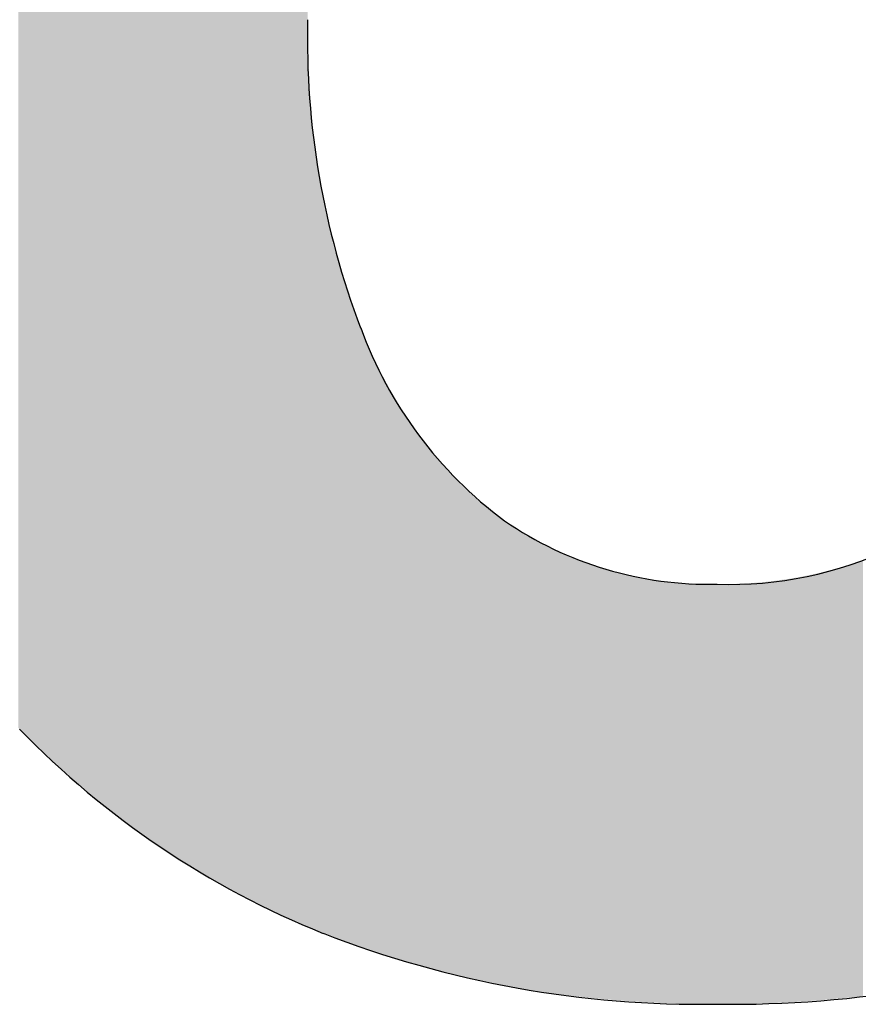
# Model space of a CAD drawing. Extents: x -113 to 487, y 44 to 644.
# Drawn here: x 122 to 132, y 71 to 82 of the extents above; entities that cross this region are included whole.
import ezdxf

# ---------------------------------------------------------------- set-up
doc = ezdxf.new("R2010")
doc.units = 0
doc.layers.add('DEFAULT', color=7, linetype='CONTINUOUS')

# ---------------------------------------------------------------- blocks, each defined once
blk = doc.blocks.new('*U20')
at = {"layer": 'DEFAULT'}
for points in [[(125.507, 71.676), (125.439, 91.971), (125.507, 91.999)], [(125.507, 81.826), (125.507, 91.999), (125.51, 82.071)], [(125.437, 71.706), (125.201, 91.867), (125.437, 91.97)], [(125.439, 71.705), (125.437, 91.97), (125.439, 91.971)], [(125.437, 71.706), (125.437, 91.97), (125.439, 71.705)], [(125.439, 71.705), (125.439, 91.971), (125.507, 71.676)], [(125.193, 71.816), (124.967, 91.758), (125.193, 91.864)], [(125.201, 71.812), (125.193, 91.864), (125.201, 91.867)], [(125.193, 71.816), (125.193, 91.864), (125.201, 71.812)], [(125.201, 71.812), (125.201, 91.867), (125.437, 71.706)], [(124.954, 71.931), (124.737, 91.644), (124.954, 91.752)], [(124.967, 71.925), (124.954, 91.752), (124.967, 91.758)], [(124.954, 71.931), (124.954, 91.752), (124.967, 71.925)], [(124.967, 71.925), (124.967, 91.758), (125.193, 71.816)], [(124.72, 72.052), (124.511, 91.525), (124.72, 91.635)], [(124.737, 72.043), (124.72, 91.635), (124.737, 91.644)], [(124.72, 72.052), (124.72, 91.635), (124.737, 72.043)], [(124.737, 72.043), (124.737, 91.644), (124.954, 71.931)], [(124.49, 72.179), (124.289, 91.4), (124.49, 91.513)], [(124.511, 72.166), (124.49, 91.513), (124.511, 91.525)], [(124.49, 72.179), (124.49, 91.513), (124.511, 72.166)], [(124.511, 72.166), (124.511, 91.525), (124.72, 72.052)], [(124.265, 72.31), (124.071, 91.269), (124.265, 91.386)], [(124.289, 72.295), (124.265, 91.386), (124.289, 91.4)], [(124.265, 72.31), (124.265, 91.386), (124.289, 72.295)], [(124.289, 72.295), (124.289, 91.4), (124.49, 72.179)], [(124.045, 72.447), (123.857, 91.133), (124.045, 91.253)], [(124.071, 72.43), (124.045, 91.253), (124.071, 91.269)], [(124.045, 72.447), (124.045, 91.253), (124.071, 72.43)], [(124.071, 72.43), (124.071, 91.269), (124.265, 72.31)], [(123.829, 72.589), (123.646, 90.992), (123.829, 91.116)], [(123.857, 72.57), (123.829, 91.116), (123.857, 91.133)], [(123.829, 72.589), (123.829, 91.116), (123.857, 72.57)], [(123.857, 72.57), (123.857, 91.133), (124.045, 72.447)], [(123.618, 72.736), (123.44, 90.845), (123.618, 90.973)], [(123.646, 72.716), (123.618, 90.973), (123.646, 90.992)], [(123.618, 72.736), (123.618, 90.973), (123.646, 72.716)], [(123.646, 72.716), (123.646, 90.992), (123.829, 72.589)], [(123.411, 72.889), (123.237, 90.692), (123.411, 90.824)], [(123.44, 72.867), (123.411, 90.824), (123.44, 90.845)], [(123.411, 72.889), (123.411, 90.824), (123.44, 72.867)], [(123.44, 72.867), (123.44, 90.845), (123.618, 72.736)], [(123.209, 73.046), (123.039, 90.534), (123.209, 90.671)], [(123.237, 73.023), (123.209, 90.671), (123.237, 90.692)], [(123.209, 73.046), (123.209, 90.671), (123.237, 73.023)], [(123.237, 73.023), (123.237, 90.692), (123.411, 72.889)], [(123.012, 73.208), (122.844, 90.369), (123.012, 90.512)], [(123.039, 73.185), (123.012, 90.512), (123.039, 90.534)], [(123.012, 73.208), (123.012, 90.512), (123.039, 73.185)], [(123.039, 73.185), (123.039, 90.534), (123.209, 73.046)], [(122.82, 73.375), (122.653, 90.199), (122.82, 90.348)], [(122.844, 73.352), (122.82, 90.348), (122.844, 90.369)], [(122.82, 73.375), (122.82, 90.348), (122.844, 73.352)], [(122.844, 73.352), (122.844, 90.369), (123.012, 73.208)], [(122.632, 73.546), (122.467, 90.022), (122.632, 90.179)], [(122.653, 73.525), (122.632, 90.179), (122.653, 90.199)], [(122.632, 73.546), (122.632, 90.179), (122.653, 73.525)], [(122.653, 73.525), (122.653, 90.199), (122.82, 73.375)], [(122.467, 73.704), (122.448, 90.005), (122.467, 90.022)], [(122.467, 73.704), (122.467, 90.022), (122.632, 73.546)], [(122.448, 73.722), (122.284, 89.839), (122.448, 90.005)], [(122.448, 73.722), (122.448, 90.005), (122.467, 73.704)], [(122.284, 73.887), (122.27, 89.825), (122.284, 89.839)], [(122.27, 73.902), (122.27, 89.825), (122.284, 73.887)], [(122.284, 73.887), (122.284, 89.839), (122.448, 73.722)], [(125.507, 71.676), (125.507, 81.826), (125.51, 71.675)], [(125.51, 71.675), (125.507, 81.826), (125.51, 81.579)], [(125.51, 71.675), (125.51, 81.579), (125.51, 71.675)], [(125.51, 71.675), (125.51, 81.579), (125.51, 81.577)], [(125.51, 71.675), (125.51, 81.577), (125.516, 71.672)], [(125.516, 71.672), (125.51, 81.577), (125.516, 81.335)], [(125.516, 71.672), (125.516, 81.335), (125.517, 71.672)], [(125.517, 71.672), (125.516, 81.335), (125.517, 81.332)], [(125.517, 71.672), (125.517, 81.332), (125.528, 71.667)], [(125.528, 71.667), (125.517, 81.332), (125.528, 81.096)], [(125.528, 71.667), (125.528, 81.096), (125.528, 71.667)], [(125.528, 71.667), (125.528, 81.096), (125.528, 81.091)], [(125.528, 71.667), (125.528, 81.091), (125.544, 71.66)], [(125.544, 71.66), (125.528, 81.091), (125.544, 80.861)], [(125.544, 71.66), (125.544, 80.861), (125.545, 71.66)], [(125.545, 71.66), (125.544, 80.861), (125.545, 80.854)], [(125.545, 71.66), (125.545, 80.854), (125.565, 71.652)], [(125.565, 71.652), (125.545, 80.854), (125.565, 80.631)], [(125.565, 71.652), (125.565, 80.631), (125.566, 71.651)], [(125.566, 71.651), (125.565, 80.631), (125.566, 80.622)], [(125.566, 71.651), (125.566, 80.622), (125.591, 71.641)], [(125.591, 71.641), (125.566, 80.622), (125.591, 80.404)], [(125.591, 71.641), (125.591, 80.404), (125.592, 71.64)], [(125.592, 71.64), (125.591, 80.404), (125.592, 80.394)], [(125.592, 71.64), (125.592, 80.394), (125.621, 71.628)], [(125.621, 71.628), (125.592, 80.394), (125.621, 80.182)], [(125.621, 71.628), (125.621, 80.182), (125.623, 71.627)], [(125.623, 71.627), (125.621, 80.182), (125.623, 80.17)], [(125.623, 71.627), (125.623, 80.17), (125.655, 71.614)], [(125.655, 71.614), (125.623, 80.17), (125.655, 79.964)], [(125.655, 71.614), (125.655, 79.964), (125.658, 71.613)], [(125.658, 71.613), (125.655, 79.964), (125.658, 79.951)], [(125.658, 71.613), (125.658, 79.951), (125.681, 71.603)], [(125.681, 71.603), (125.658, 79.951), (125.681, 79.827)], [(125.681, 71.603), (125.681, 79.827), (125.685, 71.601)], [(125.685, 71.601), (125.681, 79.827), (125.685, 79.804)], [(125.685, 71.601), (125.685, 79.804), (125.695, 71.597)], [(125.695, 71.597), (125.685, 79.804), (125.695, 79.751)], [(125.695, 71.597), (125.695, 79.751), (125.698, 71.596)], [(125.698, 71.596), (125.695, 79.751), (125.698, 79.736)], [(125.698, 71.596), (125.698, 79.736), (125.739, 71.58)], [(125.739, 71.58), (125.698, 79.736), (125.739, 79.542)], [(125.739, 71.58), (125.739, 79.542), (125.743, 71.579)], [(125.743, 71.579), (125.739, 79.542), (125.743, 79.526)], [(125.743, 71.579), (125.743, 79.526), (125.787, 71.561)], [(125.787, 71.561), (125.743, 79.526), (125.787, 79.337)], [(125.787, 71.561), (125.787, 79.337), (125.792, 71.559)], [(125.792, 71.559), (125.787, 79.337), (125.792, 79.319)], [(125.792, 71.559), (125.792, 79.319), (125.841, 71.54)], [(125.841, 71.54), (125.792, 79.319), (125.841, 79.136)], [(125.841, 71.54), (125.841, 79.136), (125.846, 71.538)], [(125.846, 71.538), (125.841, 79.136), (125.846, 79.118)], [(125.846, 71.538), (125.846, 79.118), (125.899, 71.518)], [(125.899, 71.518), (125.846, 79.118), (125.899, 78.94)], [(125.899, 71.518), (125.899, 78.94), (125.905, 71.515)], [(125.905, 71.515), (125.899, 78.94), (125.905, 78.92)], [(125.905, 71.515), (125.905, 78.92), (125.927, 71.507)], [(125.927, 71.507), (125.905, 78.92), (125.927, 78.855)], [(125.927, 71.507), (125.927, 78.855), (125.937, 71.503)], [(125.937, 71.503), (125.927, 78.855), (125.937, 78.822)], [(125.937, 71.503), (125.937, 78.822), (125.961, 71.494)], [(125.961, 71.494), (125.937, 78.822), (125.961, 78.748)], [(125.961, 71.494), (125.961, 78.748), (125.969, 71.492)], [(125.969, 71.492), (125.961, 78.748), (125.969, 78.727)], [(125.969, 71.492), (125.969, 78.727), (126.028, 71.47)], [(126.028, 71.47), (125.969, 78.727), (126.028, 78.561)], [(126.028, 71.47), (126.028, 78.561), (126.037, 71.467)], [(126.037, 71.467), (126.028, 78.561), (126.037, 78.538)], [(126.037, 71.467), (126.037, 78.538), (126.1, 71.445)], [(126.1, 71.445), (126.037, 78.538), (126.1, 78.377)], [(126.1, 71.445), (126.1, 78.377), (126.11, 71.441)], [(126.11, 71.441), (126.1, 78.377), (126.11, 78.354)], [(126.11, 71.441), (126.11, 78.354), (126.176, 71.417)], [(126.176, 71.417), (126.11, 78.354), (126.176, 78.199)], [(126.176, 71.417), (126.176, 78.199), (126.176, 71.417)], [(126.176, 71.417), (126.176, 78.199), (126.176, 78.198)], [(126.176, 71.417), (126.176, 78.198), (126.187, 71.414)], [(126.187, 71.414), (126.176, 78.198), (126.187, 78.175)], [(126.187, 71.414), (126.187, 78.175), (126.192, 71.412)], [(126.192, 71.412), (126.187, 78.175), (126.192, 78.163)], [(126.192, 71.412), (126.192, 78.163), (126.255, 71.391)], [(126.255, 71.391), (126.192, 78.163), (126.255, 78.026)], [(126.255, 71.391), (126.255, 78.026), (126.267, 71.387)], [(126.267, 71.387), (126.255, 78.026), (126.267, 78.001)], [(126.267, 71.387), (126.267, 78.001), (126.337, 71.364)], [(126.337, 71.364), (126.267, 78.001), (126.337, 77.859)], [(126.337, 71.364), (126.337, 77.859), (126.351, 71.36)], [(126.351, 71.36), (126.337, 77.859), (126.351, 77.834)], [(126.351, 71.36), (126.351, 77.834), (126.423, 71.336)], [(126.423, 71.336), (126.351, 77.834), (126.423, 77.698)], [(126.423, 71.336), (126.423, 77.698), (126.43, 71.334)], [(126.43, 71.334), (126.423, 77.698), (126.43, 77.687)], [(126.43, 71.334), (126.43, 77.687), (126.438, 71.331)], [(126.438, 71.331), (126.43, 77.687), (126.438, 77.672)], [(126.438, 71.331), (126.438, 77.672), (126.451, 71.327)], [(126.451, 71.327), (126.438, 77.672), (126.451, 77.65)], [(126.451, 71.327), (126.451, 77.65), (126.512, 71.309)], [(126.512, 71.309), (126.451, 77.65), (126.512, 77.543)], [(126.512, 71.309), (126.512, 77.543), (126.528, 71.304)], [(126.528, 71.304), (126.512, 77.543), (126.528, 77.517)], [(126.528, 71.304), (126.528, 77.517), (126.605, 71.281)], [(126.605, 71.281), (126.528, 77.517), (126.605, 77.394)], [(126.605, 71.281), (126.605, 77.394), (126.622, 71.276)], [(126.622, 71.276), (126.605, 77.394), (126.622, 77.368)], [(126.622, 71.276), (126.622, 77.368), (126.67, 71.262)], [(126.67, 71.262), (126.622, 77.368), (126.67, 77.295)], [(126.67, 71.262), (126.67, 77.295), (126.687, 71.256)], [(126.687, 71.256), (126.67, 77.295), (126.687, 77.269)], [(126.687, 71.256), (126.687, 77.269), (126.7, 71.253)], [(126.7, 71.253), (126.687, 77.269), (126.7, 77.25)], [(126.7, 71.253), (126.7, 77.25), (126.712, 71.25)], [(126.712, 71.25), (126.7, 77.25), (126.712, 77.233)], [(126.712, 71.25), (126.712, 77.233), (126.719, 71.248)], [(126.719, 71.248), (126.712, 77.233), (126.719, 77.224)], [(126.719, 71.248), (126.719, 77.224), (126.749, 71.24)], [(126.749, 71.24), (126.719, 77.224), (126.749, 77.181)], [(126.749, 71.24), (126.749, 77.181), (126.769, 71.234)], [(126.769, 71.234), (126.749, 77.181), (126.769, 77.154)], [(126.769, 71.234), (126.769, 77.154), (126.799, 71.226)], [(126.799, 71.226), (126.769, 77.154), (126.799, 77.112)], [(126.799, 71.226), (126.799, 77.112), (126.819, 71.22)], [(126.819, 71.22), (126.799, 77.112), (126.819, 77.086)], [(126.819, 71.22), (126.819, 77.086), (126.85, 71.212)], [(126.85, 71.212), (126.819, 77.086), (126.85, 77.046)], [(126.85, 71.212), (126.85, 77.046), (126.871, 71.207)], [(126.871, 71.207), (126.85, 77.046), (126.871, 77.019)], [(126.871, 71.207), (126.871, 77.019), (126.901, 71.198)], [(126.901, 71.198), (126.871, 77.019), (126.901, 76.98)], [(126.901, 71.198), (126.901, 76.98), (126.923, 71.192)], [(126.923, 71.192), (126.901, 76.98), (126.923, 76.954)], [(126.923, 71.192), (126.923, 76.954), (126.949, 71.185)], [(126.949, 71.185), (126.923, 76.954), (126.949, 76.922)], [(126.949, 71.185), (126.949, 76.922), (126.954, 71.184)], [(126.954, 71.184), (126.949, 76.922), (126.954, 76.917)], [(126.954, 71.184), (126.954, 76.917), (126.976, 71.179)], [(126.976, 71.179), (126.954, 76.917), (126.976, 76.891)], [(126.976, 71.179), (126.976, 76.891), (126.976, 71.178)], [(126.976, 71.178), (126.976, 76.891), (126.976, 76.89)], [(126.976, 71.178), (126.976, 76.89), (127.007, 71.171)], [(127.007, 71.171), (126.976, 76.89), (127.007, 76.854)], [(127.007, 71.171), (127.007, 76.854), (127.03, 71.165)], [(127.03, 71.165), (127.007, 76.854), (127.03, 76.828)], [(127.03, 71.165), (127.03, 76.828), (127.061, 71.158)], [(127.061, 71.158), (127.03, 76.828), (127.061, 76.793)], [(127.061, 71.158), (127.061, 76.793), (127.084, 71.152)], [(127.084, 71.152), (127.061, 76.793), (127.084, 76.768)], [(127.084, 71.152), (127.084, 76.768), (127.116, 71.144)], [(127.116, 71.144), (127.084, 76.768), (127.116, 76.734)], [(127.116, 71.144), (127.116, 76.734), (127.14, 71.138)], [(127.14, 71.138), (127.116, 76.734), (127.14, 76.709)], [(127.14, 71.138), (127.14, 76.709), (127.171, 71.131)], [(127.171, 71.131), (127.14, 76.709), (127.171, 76.676)], [(127.171, 71.131), (127.171, 76.676), (127.196, 71.125)], [(127.196, 71.125), (127.171, 76.676), (127.196, 76.651)], [(127.196, 71.125), (127.196, 76.651), (127.215, 71.12)], [(127.215, 71.12), (127.196, 76.651), (127.215, 76.633)], [(127.215, 71.12), (127.215, 76.633), (127.228, 71.117)], [(127.228, 71.117), (127.215, 76.633), (127.228, 76.619)], [(127.228, 71.117), (127.228, 76.619), (127.244, 71.114)], [(127.244, 71.114), (127.228, 76.619), (127.244, 76.604)], [(127.244, 71.114), (127.244, 76.604), (127.253, 71.112)], [(127.253, 71.112), (127.244, 76.604), (127.253, 76.595)], [(127.253, 71.112), (127.253, 76.595), (127.285, 71.105)], [(127.285, 71.105), (127.253, 76.595), (127.285, 76.564)], [(127.285, 71.105), (127.285, 76.564), (127.311, 71.099)], [(127.311, 71.099), (127.285, 76.564), (127.311, 76.54)], [(127.311, 71.099), (127.311, 76.54), (127.343, 71.092)], [(127.343, 71.092), (127.311, 76.54), (127.343, 76.51)], [(127.343, 71.092), (127.343, 76.51), (127.37, 71.086)], [(127.37, 71.086), (127.343, 76.51), (127.37, 76.486)], [(127.37, 71.086), (127.37, 76.486), (127.402, 71.079)], [(127.402, 71.079), (127.37, 76.486), (127.402, 76.458)], [(127.402, 71.079), (127.402, 76.458), (127.43, 71.073)], [(127.43, 71.073), (127.402, 76.458), (127.43, 76.435)], [(127.43, 71.073), (127.43, 76.435), (127.462, 71.066)], [(127.462, 71.066), (127.43, 76.435), (127.462, 76.407)], [(127.462, 71.066), (127.462, 76.407), (127.484, 71.061)], [(127.484, 71.061), (127.462, 76.407), (127.484, 76.389)], [(127.484, 71.061), (127.484, 76.389), (127.49, 71.06)], [(127.49, 71.06), (127.484, 76.389), (127.49, 76.384)], [(127.49, 71.06), (127.49, 76.384), (127.515, 71.056)], [(127.515, 71.056), (127.49, 76.384), (127.515, 76.365)], [(127.515, 71.056), (127.515, 76.365), (127.523, 71.054)], [(127.523, 71.054), (127.515, 76.365), (127.523, 76.358)], [(127.523, 71.054), (127.523, 76.358), (127.552, 71.048)], [(127.552, 71.048), (127.523, 76.358), (127.552, 76.335)], [(127.552, 71.048), (127.552, 76.335), (127.584, 71.042)], [(127.584, 71.042), (127.552, 76.335), (127.584, 76.31)], [(127.584, 71.042), (127.584, 76.31), (127.614, 71.036)], [(127.614, 71.036), (127.584, 76.31), (127.614, 76.288)], [(127.614, 71.036), (127.614, 76.288), (127.647, 71.03)], [(127.647, 71.03), (127.614, 76.288), (127.647, 76.263)], [(127.647, 71.03), (127.647, 76.263), (127.677, 71.024)], [(127.677, 71.024), (127.647, 76.263), (127.677, 76.242)], [(127.677, 71.024), (127.677, 76.242), (127.71, 71.018)], [(127.71, 71.018), (127.677, 76.242), (127.71, 76.218)], [(127.71, 71.018), (127.71, 76.218), (127.741, 71.012)], [(127.741, 71.012), (127.71, 76.218), (127.741, 76.197)], [(127.741, 71.012), (127.741, 76.197), (127.757, 71.009)], [(127.757, 71.009), (127.741, 76.197), (127.757, 76.186)], [(127.757, 71.009), (127.757, 76.186), (127.774, 71.006)], [(127.774, 71.006), (127.757, 76.186), (127.774, 76.175)], [(127.774, 71.006), (127.774, 76.175), (127.788, 71.004)], [(127.788, 71.004), (127.774, 76.175), (127.788, 76.165)], [(127.788, 71.004), (127.788, 76.165), (127.805, 71.001)], [(127.805, 71.001), (127.788, 76.165), (127.805, 76.154)], [(127.805, 71.001), (127.805, 76.154), (127.838, 70.995)], [(127.838, 70.995), (127.805, 76.154), (127.838, 76.133)], [(127.838, 70.995), (127.838, 76.133), (127.87, 70.99)], [(127.87, 70.99), (127.838, 76.133), (127.87, 76.112)], [(127.87, 70.99), (127.87, 76.112), (127.903, 70.984)], [(127.903, 70.984), (127.87, 76.112), (127.903, 76.092)], [(127.903, 70.984), (127.903, 76.092), (127.936, 70.979)], [(127.936, 70.979), (127.903, 76.092), (127.936, 76.072)], [(127.936, 70.979), (127.936, 76.072), (127.969, 70.973)], [(127.969, 70.973), (127.936, 76.072), (127.969, 76.052)], [(127.969, 70.973), (127.969, 76.052), (128.002, 70.968)], [(128.002, 70.968), (127.969, 76.052), (128.002, 76.033)], [(128.002, 70.968), (128.002, 76.033), (128.035, 70.962)], [(128.035, 70.962), (128.002, 76.033), (128.035, 76.015)], [(128.035, 70.962), (128.035, 76.015), (128.036, 70.962)], [(128.036, 70.962), (128.035, 76.015), (128.036, 76.014)], [(128.036, 70.962), (128.036, 76.014), (128.065, 70.958)], [(128.065, 70.958), (128.036, 76.014), (128.065, 75.998)], [(128.065, 70.958), (128.065, 75.998), (128.069, 70.957)], [(128.069, 70.957), (128.065, 75.998), (128.069, 75.996)], [(128.069, 70.957), (128.069, 75.996), (128.103, 70.953)], [(128.103, 70.953), (128.069, 75.996), (128.103, 75.977)], [(128.103, 70.953), (128.103, 75.977), (128.136, 70.948)], [(128.136, 70.948), (128.103, 75.977), (128.136, 75.96)], [(128.136, 70.948), (128.136, 75.96), (128.171, 70.943)], [(128.171, 70.943), (128.136, 75.96), (128.171, 75.942)], [(128.171, 70.943), (128.171, 75.942), (128.204, 70.938)], [(128.204, 70.938), (128.171, 75.942), (128.204, 75.926)], [(128.204, 70.938), (128.204, 75.926), (128.24, 70.933)], [(128.24, 70.933), (128.204, 75.926), (128.24, 75.908)], [(128.24, 70.933), (128.24, 75.908), (128.273, 70.928)], [(128.273, 70.928), (128.24, 75.908), (128.273, 75.893)], [(128.273, 70.928), (128.273, 75.893), (128.309, 70.923)], [(128.309, 70.923), (128.273, 75.893), (128.309, 75.876)], [(128.309, 70.923), (128.309, 75.876), (128.316, 70.922)], [(128.316, 70.922), (128.309, 75.876), (128.316, 75.872)], [(128.316, 70.922), (128.316, 75.872), (128.342, 70.919)], [(128.342, 70.919), (128.316, 75.872), (128.342, 75.861)], [(128.342, 70.919), (128.342, 75.861), (128.345, 70.919)], [(128.345, 70.919), (128.342, 75.861), (128.345, 75.86)], [(128.345, 70.919), (128.345, 75.86), (128.379, 70.915)], [(128.379, 70.915), (128.345, 75.86), (128.379, 75.845)], [(128.379, 70.915), (128.379, 75.845), (128.412, 70.911)], [(128.412, 70.911), (128.379, 75.845), (128.412, 75.831)], [(128.412, 70.911), (128.412, 75.831), (128.449, 70.906)], [(128.449, 70.906), (128.412, 75.831), (128.449, 75.815)], [(128.449, 70.906), (128.449, 75.815), (128.482, 70.902)], [(128.482, 70.902), (128.449, 75.815), (128.482, 75.802)], [(128.482, 70.902), (128.482, 75.802), (128.521, 70.898)], [(128.521, 70.898), (128.482, 75.802), (128.521, 75.786)], [(128.521, 70.898), (128.521, 75.786), (128.553, 70.894)], [(128.553, 70.894), (128.521, 75.786), (128.553, 75.774)], [(128.553, 70.894), (128.553, 75.774), (128.593, 70.889)], [(128.593, 70.889), (128.553, 75.774), (128.593, 75.759)], [(128.593, 70.889), (128.593, 75.759), (128.601, 70.888)], [(128.601, 70.888), (128.593, 75.759), (128.601, 75.756)], [(128.601, 70.888), (128.601, 75.756), (128.624, 70.886)], [(128.624, 70.886), (128.601, 75.756), (128.624, 75.748)], [(128.624, 70.886), (128.624, 75.748), (128.627, 70.886)], [(128.627, 70.886), (128.624, 75.748), (128.627, 75.747)], [(128.627, 70.886), (128.627, 75.747), (128.665, 70.882)], [(128.665, 70.882), (128.627, 75.747), (128.665, 75.734)], [(128.665, 70.882), (128.665, 75.734), (128.696, 70.879)], [(128.696, 70.879), (128.665, 75.734), (128.696, 75.724)], [(128.696, 70.879), (128.696, 75.724), (128.738, 70.875)], [(128.738, 70.875), (128.696, 75.724), (128.738, 75.71)], [(128.738, 70.875), (128.738, 75.71), (128.768, 70.872)], [(128.768, 70.872), (128.738, 75.71), (128.768, 75.7)], [(128.768, 70.872), (128.768, 75.7), (128.812, 70.868)], [(128.812, 70.868), (128.768, 75.7), (128.812, 75.687)], [(131.489, 70.877), (131.373, 75.671), (131.489, 75.704)], [(131.492, 70.877), (131.489, 75.704), (131.492, 75.705)], [(131.489, 70.877), (131.489, 75.704), (131.492, 70.877)], [(131.603, 70.888), (131.492, 75.705), (131.603, 75.74)], [(131.492, 70.877), (131.492, 75.705), (131.603, 70.888)], [(131.606, 70.888), (131.603, 75.74), (131.606, 75.742)], [(131.603, 70.888), (131.603, 75.74), (131.606, 70.888)], [(131.606, 70.888), (131.606, 75.742), (131.609, 70.889)], [(131.609, 70.889), (131.606, 75.742), (131.609, 75.742)], [(131.617, 70.889), (131.609, 75.742), (131.617, 75.745)], [(131.609, 70.889), (131.609, 75.742), (131.617, 70.889)], [(131.721, 70.902), (131.617, 75.745), (131.721, 75.782)], [(131.617, 70.889), (131.617, 75.745), (131.721, 70.902)], [(128.812, 70.868), (128.812, 75.687), (128.841, 70.865)], [(128.841, 70.865), (128.812, 75.687), (128.841, 75.678)], [(128.841, 70.865), (128.841, 75.678), (128.887, 70.861)], [(128.887, 70.861), (128.841, 75.678), (128.887, 75.665)], [(128.887, 70.861), (128.887, 75.665), (128.891, 70.86)], [(128.891, 70.86), (128.887, 75.665), (128.891, 75.664)], [(128.891, 70.86), (128.891, 75.664), (128.913, 70.859)], [(128.913, 70.859), (128.891, 75.664), (128.913, 75.658)], [(128.913, 70.859), (128.913, 75.658), (128.915, 70.858)], [(128.915, 70.858), (128.913, 75.658), (128.915, 75.658)], [(128.915, 70.858), (128.915, 75.658), (128.962, 70.855)], [(128.962, 70.855), (128.915, 75.658), (128.962, 75.645)], [(128.962, 70.855), (128.962, 75.645), (128.989, 70.853)], [(128.989, 70.853), (128.962, 75.645), (128.989, 75.639)], [(128.989, 70.853), (128.989, 75.639), (129.038, 70.849)], [(129.038, 70.849), (128.989, 75.639), (129.038, 75.627)], [(129.038, 70.849), (129.038, 75.627), (129.064, 70.847)], [(129.064, 70.847), (129.038, 75.627), (129.064, 75.621)], [(129.064, 70.847), (129.064, 75.621), (129.115, 70.844)], [(129.115, 70.844), (129.064, 75.621), (129.115, 75.609)], [(129.115, 70.844), (129.115, 75.609), (129.139, 70.842)], [(129.139, 70.842), (129.115, 75.609), (129.139, 75.604)], [(129.139, 70.842), (129.139, 75.604), (129.184, 70.839)], [(129.184, 70.839), (129.139, 75.604), (129.184, 75.595)], [(129.184, 70.839), (129.184, 75.595), (129.192, 70.838)], [(129.192, 70.838), (129.184, 75.595), (129.192, 75.593)], [(129.192, 70.838), (129.192, 75.593), (129.202, 70.838)], [(129.202, 70.838), (129.192, 75.593), (129.202, 75.592)], [(129.202, 70.838), (129.202, 75.592), (129.215, 70.837)], [(129.215, 70.837), (129.202, 75.592), (129.215, 75.589)], [(129.215, 70.837), (129.215, 75.589), (129.27, 70.834)], [(129.27, 70.834), (129.215, 75.589), (129.27, 75.579)], [(129.27, 70.834), (129.27, 75.579), (129.292, 70.833)], [(129.292, 70.833), (129.27, 75.579), (129.292, 75.575)], [(131.003, 70.838), (130.879, 75.568), (131.003, 75.588)], [(131.005, 70.838), (131.003, 75.588), (131.005, 75.589)], [(131.003, 70.838), (131.003, 75.588), (131.005, 70.838)], [(131.005, 70.838), (131.005, 75.589), (131.007, 70.839)], [(131.007, 70.839), (131.005, 75.589), (131.007, 75.589)], [(131.017, 70.839), (131.007, 75.589), (131.017, 75.591)], [(131.007, 70.839), (131.007, 75.589), (131.017, 70.839)], [(131.127, 70.847), (131.017, 75.591), (131.127, 75.613)], [(131.017, 70.839), (131.017, 75.591), (131.127, 70.847)], [(131.127, 70.847), (131.127, 75.613), (131.129, 70.847)], [(131.129, 70.847), (131.127, 75.613), (131.129, 75.613)], [(131.249, 70.856), (131.129, 75.613), (131.249, 75.64)], [(131.129, 70.847), (131.129, 75.613), (131.249, 70.856)], [(131.252, 70.856), (131.249, 75.64), (131.252, 75.641)], [(131.249, 70.856), (131.249, 75.64), (131.252, 70.856)], [(131.306, 70.86), (131.252, 75.641), (131.306, 75.655)], [(131.252, 70.856), (131.252, 75.641), (131.306, 70.86)], [(131.318, 70.861), (131.306, 75.655), (131.318, 75.658)], [(131.306, 70.86), (131.306, 75.655), (131.318, 70.861)], [(131.37, 70.866), (131.318, 75.658), (131.37, 75.671)], [(131.318, 70.861), (131.318, 75.658), (131.37, 70.866)], [(131.37, 70.866), (131.37, 75.671), (131.373, 70.866)], [(131.373, 70.866), (131.37, 75.671), (131.373, 75.671)], [(131.373, 70.866), (131.373, 75.671), (131.489, 70.877)], [(129.292, 70.833), (129.292, 75.575), (129.349, 70.83)], [(129.349, 70.83), (129.292, 75.575), (129.349, 75.566)], [(129.349, 70.83), (129.349, 75.566), (129.369, 70.829)], [(129.369, 70.829), (129.349, 75.566), (129.369, 75.563)], [(129.369, 70.829), (129.369, 75.563), (129.428, 70.826)], [(129.428, 70.826), (129.369, 75.563), (129.428, 75.554)], [(129.428, 70.826), (129.428, 75.554), (129.446, 70.825)], [(129.446, 70.825), (129.428, 75.554), (129.446, 75.552)], [(129.446, 70.825), (129.446, 75.552), (129.481, 70.823)], [(129.481, 70.823), (129.446, 75.552), (129.481, 75.547)], [(129.481, 70.823), (129.481, 75.547), (129.494, 70.823)], [(129.494, 70.823), (129.481, 75.547), (129.494, 75.545)], [(129.494, 70.823), (129.494, 75.545), (129.508, 70.822)], [(129.508, 70.822), (129.494, 75.545), (129.508, 75.543)], [(129.508, 70.822), (129.508, 75.543), (129.524, 70.822)], [(129.524, 70.822), (129.508, 75.543), (129.524, 75.542)], [(129.524, 70.822), (129.524, 75.542), (129.589, 70.82)], [(129.589, 70.82), (129.524, 75.542), (129.589, 75.534)], [(129.589, 70.82), (129.589, 75.534), (129.603, 70.819)], [(129.603, 70.819), (129.589, 75.534), (129.603, 75.533)], [(129.603, 70.819), (129.603, 75.533), (129.67, 70.817)], [(129.67, 70.817), (129.603, 75.533), (129.67, 75.527)], [(129.67, 70.817), (129.67, 75.527), (129.682, 70.817)], [(129.682, 70.817), (129.67, 75.527), (129.682, 75.526)], [(129.682, 70.817), (129.682, 75.526), (129.753, 70.815)], [(129.753, 70.815), (129.682, 75.526), (129.753, 75.521)], [(129.753, 70.815), (129.753, 75.521), (129.762, 70.814)], [(129.762, 70.814), (129.753, 75.521), (129.762, 75.52)], [(129.762, 70.814), (129.762, 75.52), (129.782, 70.814)], [(129.782, 70.814), (129.762, 75.52), (129.782, 75.519)], [(129.782, 70.814), (129.782, 75.519), (129.789, 70.814)], [(129.789, 70.814), (129.782, 75.519), (129.789, 75.519)], [(129.789, 70.814), (129.789, 75.519), (129.919, 70.812)], [(129.919, 70.812), (129.789, 75.519), (129.919, 75.512)], [(129.919, 70.812), (129.919, 75.512), (129.924, 70.812)], [(129.924, 70.812), (129.919, 75.512), (129.924, 75.512)], [(129.924, 70.812), (129.924, 75.512), (130.087, 70.811)], [(130.087, 70.811), (129.924, 75.512), (130.087, 75.51)], [(130.223, 70.812), (130.087, 75.51), (130.223, 75.511)], [(130.087, 70.811), (130.087, 75.51), (130.223, 70.812)], [(130.223, 70.812), (130.223, 75.511), (130.224, 70.812)], [(130.224, 70.812), (130.223, 75.511), (130.224, 75.511)], [(130.358, 70.813), (130.224, 75.511), (130.358, 75.516)], [(130.224, 70.812), (130.224, 75.511), (130.358, 70.813)], [(130.397, 70.814), (130.358, 75.516), (130.397, 75.518)], [(130.358, 70.813), (130.358, 75.516), (130.358, 70.813)], [(130.358, 70.813), (130.358, 75.516), (130.358, 75.516)], [(130.358, 70.813), (130.358, 75.516), (130.397, 70.814)], [(130.401, 70.814), (130.397, 75.518), (130.401, 75.519)], [(130.397, 70.814), (130.397, 75.518), (130.401, 70.814)], [(130.49, 70.817), (130.401, 75.519), (130.49, 75.524)], [(130.401, 70.814), (130.401, 75.519), (130.49, 70.817)], [(130.49, 70.817), (130.49, 75.524), (130.491, 70.817)], [(130.491, 70.817), (130.49, 75.524), (130.491, 75.524)], [(130.621, 70.821), (130.491, 75.524), (130.621, 75.535)], [(130.491, 70.817), (130.491, 75.524), (130.621, 70.821)], [(130.621, 70.821), (130.621, 75.535), (130.622, 70.821)], [(130.622, 70.821), (130.621, 75.535), (130.622, 75.535)], [(130.704, 70.823), (130.622, 75.535), (130.704, 75.545)], [(130.622, 70.821), (130.622, 75.535), (130.704, 70.823)], [(130.704, 70.823), (130.704, 75.545), (130.711, 70.823)], [(130.711, 70.823), (130.704, 75.545), (130.711, 75.545)], [(130.75, 70.825), (130.711, 75.545), (130.75, 75.55)], [(130.711, 70.823), (130.711, 75.545), (130.75, 70.825)], [(130.75, 70.825), (130.75, 75.55), (130.751, 70.825)], [(130.751, 70.825), (130.75, 75.55), (130.751, 75.55)], [(130.877, 70.832), (130.751, 75.55), (130.877, 75.568)], [(130.751, 70.825), (130.751, 75.55), (130.877, 70.832)], [(130.877, 70.832), (130.877, 75.568), (130.879, 70.832)], [(130.879, 70.832), (130.877, 75.568), (130.879, 75.568)], [(130.879, 70.832), (130.879, 75.568), (131.003, 70.838)]]:
    blk.add_solid(points, dxfattribs=at)

msp = doc.modelspace()

# ---------------------------------------------------------------- linework, layer by layer
at = {"layer": 'DEFAULT'}
for centre, radius, start, end in [((134.594, 81.613), 9.09, 178.6551, 200.8548), ((130.525, 79.997), 4.712, 200.1065, 233.3088), ((130.228, 79.751), 4.244, 268.1058, 322.4675), ((130.001, 79.561), 4.052, 235.5755, 271.2259), ((129.349, 80.726), 9.833, 224.0647, 248.0948), ((130.27, 83.065), 12.255, 269.1453, 290.8788), ((129.901, 82.43), 11.62, 248.7029, 270.9169)]:
    msp.add_arc(centre, radius, start, end, dxfattribs=at)

# ---------------------------------------------------------------- block references
msp.add_blockref('*U20', (0, 0), dxfattribs=at)

doc.saveas('drawing.dxf')
